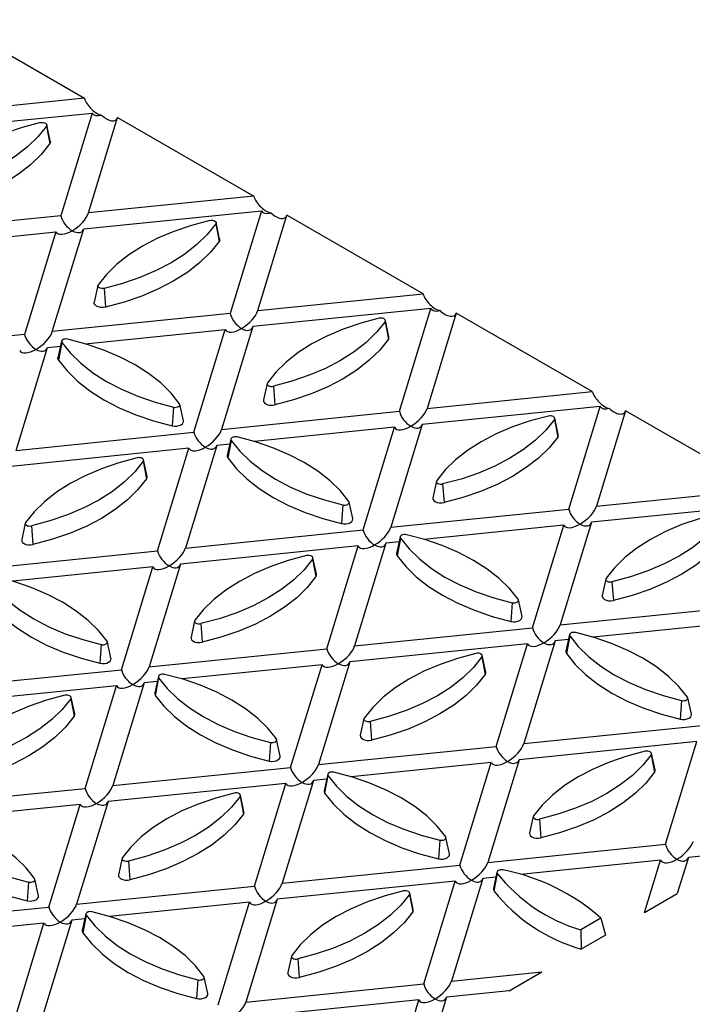
# Model space of a CAD drawing. Units: millimetres. Extents: x 35 to 2065, y 35 to 1450.
# Drawn here: x 1814 to 1912, y 1162 to 1306 of the extents above; entities that cross this region are included whole.
import ezdxf

# ---------------------------------------------------------------- set-up
doc = ezdxf.new("R2010")
doc.units = ezdxf.units.MM
doc.header["$LTSCALE"] = 5
doc.layers.add('HAURATON_PRODUCT_CONTOUR', color=7, linetype='Continuous', lineweight=25)

msp = doc.modelspace()

# ---------------------------------------------------------------- linework, layer by layer
at = {"layer": 'HAURATON_PRODUCT_CONTOUR'}
for p, q in [((1803.43, 1306.31), (1823.34, 1294.81)), ((1823.34, 1294.81), (1799.17, 1292.35)), ((1798.45, 1290.01), (1824.47, 1292.66)), ((1824.47, 1292.66), (1819.88, 1277.64)), ((1823.94, 1278.05), (1828.2, 1292.01)), ((1828.2, 1292.01), (1848.12, 1280.51)), ((1817.79, 1290.75), (1818.28, 1288.18)), ((1818.35, 1288.53), (1817.83, 1290.94)), ((1848.12, 1280.51), (1823.94, 1278.05)), ((1819.88, 1277.64), (1793.86, 1274.99)), ((1823.23, 1275.71), (1849.24, 1278.36)), ((1849.24, 1278.36), (1844.66, 1263.34)), ((1848.72, 1263.75), (1852.98, 1277.7)), ((1872.89, 1266.21), (1852.98, 1277.7)), ((1842.56, 1276.44), (1843.05, 1273.88)), ((1843.13, 1274.23), (1842.61, 1276.64)), ((1798.68, 1273.21), (1819.17, 1275.29)), ((1819.17, 1275.29), (1814.58, 1260.27)), ((1818.64, 1260.69), (1823.23, 1275.71)), ((1825.29, 1267.41), (1824.77, 1265)), ((1826.21, 1267), (1826.41, 1264.27)), ((1848.72, 1263.75), (1872.89, 1266.21)), ((1844.66, 1263.34), (1818.64, 1260.69)), ((1874.02, 1264.05), (1848, 1261.41)), ((1869.43, 1249.03), (1874.02, 1264.05)), ((1877.75, 1263.4), (1873.49, 1249.45)), ((1897.66, 1251.91), (1877.75, 1263.4)), ((1867.34, 1262.14), (1867.83, 1259.58)), ((1867.91, 1259.92), (1867.38, 1262.33)), ((1814.58, 1260.27), (1788.56, 1257.63)), ((1823.46, 1258.91), (1843.94, 1260.99)), ((1839.35, 1245.97), (1843.94, 1260.99)), ((1848, 1261.41), (1843.41, 1246.38)), ((1819.99, 1259.27), (1819.47, 1256.86)), ((1820.03, 1259.08), (1819.54, 1256.52)), ((1813.33, 1243.32), (1817.92, 1258.34)), ((1817.92, 1258.34), (1819.83, 1258.54)), ((1850.07, 1253.11), (1849.54, 1250.7)), ((1850.99, 1252.7), (1851.18, 1249.97)), ((1873.49, 1249.45), (1897.66, 1251.91)), ((1837.83, 1247.64), (1837.3, 1250.05)), ((1836.39, 1249.64), (1836.19, 1246.91)), ((1843.41, 1246.38), (1869.43, 1249.03)), ((1898.79, 1249.75), (1872.77, 1247.1)), ((1894.21, 1234.73), (1898.79, 1249.75)), ((1902.53, 1249.1), (1898.26, 1235.14)), ((1922.44, 1237.61), (1902.53, 1249.1)), ((1892.11, 1247.84), (1892.6, 1245.27)), ((1892.68, 1245.62), (1892.16, 1248.03)), ((1813.33, 1243.32), (1839.35, 1245.97)), ((1868.72, 1246.69), (1848.23, 1244.6)), ((1864.13, 1231.67), (1868.72, 1246.69)), ((1872.77, 1247.1), (1868.19, 1232.08)), ((1844.77, 1244.97), (1844.24, 1242.56)), ((1844.81, 1244.78), (1844.32, 1242.21)), ((1838.64, 1243.63), (1812.62, 1240.98)), ((1834.05, 1228.61), (1838.64, 1243.63)), ((1842.7, 1244.04), (1838.11, 1229.02)), ((1844.61, 1244.24), (1842.7, 1244.04)), ((1831.95, 1241.72), (1832.44, 1239.15)), ((1832.52, 1239.5), (1832, 1241.91)), ((1874.85, 1238.81), (1874.32, 1236.39)), ((1875.76, 1238.4), (1875.96, 1235.67)), ((1898.26, 1235.14), (1922.44, 1237.61)), ((1862.6, 1233.33), (1862.08, 1235.74)), ((1861.16, 1235.34), (1860.96, 1232.6)), ((1868.19, 1232.08), (1894.21, 1234.73)), ((1923.57, 1235.45), (1897.55, 1232.8)), ((1897.55, 1232.8), (1892.96, 1217.78)), ((1814.68, 1232.68), (1814.16, 1230.27)), ((1815.6, 1232.28), (1815.8, 1229.54)), ((1838.11, 1229.02), (1864.13, 1231.67)), ((1893.49, 1232.39), (1873, 1230.3)), ((1888.9, 1217.37), (1893.49, 1232.39)), ((1869.39, 1229.93), (1867.47, 1229.74)), ((1869.54, 1230.67), (1869.02, 1228.25)), ((1869.59, 1230.47), (1869.1, 1227.91)), ((1808.03, 1225.96), (1834.05, 1228.61)), ((1863.41, 1229.33), (1837.39, 1226.68)), ((1858.82, 1214.31), (1863.41, 1229.33)), ((1867.47, 1229.74), (1862.88, 1214.72)), ((1856.73, 1227.41), (1857.22, 1224.85)), ((1857.3, 1225.19), (1856.77, 1227.6)), ((1833.33, 1226.26), (1812.84, 1224.18)), ((1828.75, 1211.24), (1833.33, 1226.26)), ((1837.39, 1226.68), (1832.81, 1211.66)), ((1899.62, 1224.5), (1899.1, 1222.09)), ((1900.54, 1224.1), (1900.74, 1221.36)), ((1887.38, 1219.03), (1886.86, 1221.44)), ((1885.94, 1221.03), (1885.74, 1218.3)), ((1892.96, 1217.78), (1918.98, 1220.43)), ((1839.46, 1218.38), (1838.94, 1215.97)), ((1840.38, 1217.97), (1840.58, 1215.24)), ((1862.88, 1214.72), (1888.9, 1217.37)), ((1918.26, 1218.09), (1897.77, 1216)), ((1894.16, 1215.63), (1892.25, 1215.44)), ((1894.32, 1216.36), (1893.8, 1213.95)), ((1894.37, 1216.17), (1893.87, 1213.61)), ((1825.78, 1214.91), (1825.58, 1212.18)), ((1827.22, 1212.91), (1826.7, 1215.32)), ((1832.81, 1211.66), (1858.82, 1214.31)), ((1888.19, 1215.02), (1862.17, 1212.38)), ((1883.6, 1200), (1888.19, 1215.02)), ((1892.25, 1215.44), (1887.66, 1200.42)), ((1881.51, 1213.11), (1882, 1210.54)), ((1882.08, 1210.89), (1881.55, 1213.3)), ((1802.73, 1208.6), (1828.75, 1211.24)), ((1858.11, 1211.96), (1837.62, 1209.88)), ((1853.52, 1196.94), (1858.11, 1211.96)), ((1862.17, 1212.38), (1857.58, 1197.36)), ((1834.16, 1210.24), (1833.64, 1207.83)), ((1834.2, 1210.05), (1833.71, 1207.48)), ((1828.03, 1208.9), (1802.01, 1206.25)), ((1823.44, 1193.88), (1828.03, 1208.9)), ((1832.09, 1209.31), (1827.5, 1194.29)), ((1834, 1209.51), (1832.09, 1209.31)), ((1821.35, 1206.99), (1821.84, 1204.42)), ((1821.92, 1204.77), (1821.39, 1207.18)), ((1912.16, 1204.73), (1911.63, 1207.14)), ((1910.72, 1206.73), (1910.52, 1204)), ((1864.24, 1204.08), (1863.71, 1201.66)), ((1865.16, 1203.67), (1865.35, 1200.94)), ((1887.66, 1200.42), (1913.68, 1203.07)), ((1850.56, 1200.61), (1850.36, 1197.87)), ((1852, 1198.6), (1851.47, 1201.01)), ((1857.58, 1197.36), (1883.6, 1200)), ((1912.96, 1200.72), (1886.94, 1198.07)), ((1908.37, 1185.7), (1912.96, 1200.72)), ((1906.28, 1198.8), (1906.77, 1196.24)), ((1906.85, 1196.59), (1906.33, 1199)), ((1827.5, 1194.29), (1853.52, 1196.94)), ((1882.88, 1197.66), (1862.39, 1195.57)), ((1878.3, 1182.64), (1882.88, 1197.66)), ((1886.94, 1198.07), (1882.35, 1183.05)), ((1858.94, 1195.94), (1858.41, 1193.52)), ((1858.98, 1195.74), (1858.49, 1193.18)), ((1797.42, 1191.23), (1823.44, 1193.88)), ((1852.8, 1194.6), (1826.79, 1191.95)), ((1848.22, 1179.58), (1852.8, 1194.6)), ((1856.86, 1195.01), (1852.28, 1179.99)), ((1858.78, 1195.21), (1856.86, 1195.01)), ((1846.12, 1192.68), (1846.61, 1190.12)), ((1846.69, 1190.46), (1846.17, 1192.87)), ((1822.73, 1191.54), (1802.23, 1189.45)), ((1818.14, 1176.52), (1822.73, 1191.54)), ((1826.79, 1191.95), (1822.2, 1176.93)), ((1889.02, 1189.77), (1888.49, 1187.36)), ((1889.93, 1189.37), (1890.13, 1186.63)), ((1876.77, 1184.3), (1876.25, 1186.71)), ((1875.33, 1186.3), (1875.13, 1183.57)), ((1882.35, 1183.05), (1908.37, 1185.7)), ((1920.89, 1184.71), (1911.72, 1183.77)), ((1828.86, 1183.65), (1828.33, 1181.24)), ((1829.77, 1183.24), (1829.97, 1180.51)), ((1852.28, 1179.99), (1878.3, 1182.64)), ((1907.66, 1183.36), (1887.16, 1181.27)), ((1905.32, 1175.72), (1907.66, 1183.36)), ((1911.72, 1183.77), (1910.1, 1178.48)), ((1883.56, 1180.91), (1881.64, 1180.71)), ((1883.71, 1181.63), (1883.19, 1179.22)), ((1883.76, 1181.44), (1883.27, 1178.88)), ((1815.17, 1180.18), (1814.97, 1177.45)), ((1816.61, 1178.18), (1816.09, 1180.59)), ((1822.2, 1176.93), (1848.22, 1179.58)), ((1877.58, 1180.3), (1851.56, 1177.65)), ((1872.99, 1165.28), (1877.58, 1180.3)), ((1881.64, 1180.71), (1877.05, 1165.69)), ((1870.9, 1178.38), (1871.39, 1175.81)), ((1871.47, 1176.16), (1870.94, 1178.57)), ((1905.32, 1175.72), (1910.1, 1178.48)), ((1847.5, 1177.24), (1827, 1175.15)), ((1842.91, 1162.22), (1847.5, 1177.24)), ((1851.56, 1177.65), (1846.97, 1162.63)), ((1792.12, 1173.87), (1818.14, 1176.52)), ((1823.55, 1175.51), (1823.03, 1173.1)), ((1823.6, 1175.32), (1823.11, 1172.75)), ((1817.42, 1174.17), (1791.4, 1171.53)), ((1812.84, 1159.15), (1817.42, 1174.17)), ((1821.48, 1174.59), (1816.89, 1159.57)), ((1823.4, 1174.78), (1821.48, 1174.59)), ((1898.91, 1174.9), (1895.96, 1173.2)), ((1898.91, 1174.9), (1899.58, 1172.4)), ((1895.96, 1173.2), (1896.04, 1170.36)), ((1899.58, 1172.4), (1896.04, 1170.36)), ((1853.63, 1169.35), (1853.11, 1166.93)), ((1854.55, 1168.94), (1854.75, 1166.21)), ((1877.05, 1165.69), (1890.28, 1167.04)), ((1885.51, 1164.28), (1890.28, 1167.04)), ((1839.95, 1165.88), (1839.75, 1163.14)), ((1841.39, 1163.87), (1840.87, 1166.28)), ((1846.97, 1162.63), (1872.99, 1165.28)), ((1885.51, 1164.28), (1876.33, 1163.35)), ((1872.28, 1162.93), (1851.77, 1160.85)), ((1869.94, 1155.3), (1872.28, 1162.93)), ((1876.33, 1163.35), (1874.72, 1158.05))]:
    msp.add_line(p, q, dxfattribs=at)
at = {"layer": 'HAURATON_PRODUCT_CONTOUR', "flags": 128}
for points in [[(1816.91, 1291.25), (1814.22, 1290.53), (1811.66, 1289.66), (1809.27, 1288.64), (1807.07, 1287.49), (1805.08, 1286.22), (1803.32, 1284.84), (1801.81, 1283.37), (1800.56, 1281.81)], [(1817.79, 1290.75), (1816.54, 1289.19), (1815.03, 1287.72), (1813.26, 1286.34), (1811.27, 1285.07), (1809.07, 1283.92), (1806.68, 1282.9), (1804.13, 1282.03), (1801.43, 1281.31)], [(1816.91, 1291.25), (1817.1, 1291.28), (1817.3, 1291.27), (1817.48, 1291.23), (1817.64, 1291.17), (1817.75, 1291.08), (1817.82, 1290.97), (1817.83, 1290.86), (1817.79, 1290.75)], [(1818.28, 1288.18), (1817.01, 1286.6), (1815.47, 1285.1), (1813.67, 1283.69), (1811.65, 1282.4), (1809.41, 1281.23), (1806.97, 1280.2), (1804.37, 1279.31), (1801.63, 1278.57)], [(1818.35, 1288.53), (1818.36, 1288.38), (1818.28, 1288.18)], [(1841.69, 1276.95), (1839, 1276.23), (1836.44, 1275.35), (1834.05, 1274.34), (1831.85, 1273.19), (1829.86, 1271.92), (1828.1, 1270.54), (1826.59, 1269.06), (1825.34, 1267.51)], [(1842.56, 1276.44), (1841.31, 1274.89), (1839.8, 1273.41), (1838.04, 1272.03), (1836.05, 1270.76), (1833.85, 1269.61), (1831.46, 1268.6), (1828.9, 1267.72), (1826.21, 1267)], [(1841.69, 1276.95), (1841.88, 1276.97), (1842.07, 1276.97), (1842.26, 1276.93), (1842.41, 1276.86), (1842.53, 1276.77), (1842.6, 1276.67), (1842.61, 1276.55), (1842.56, 1276.44)], [(1843.05, 1273.88), (1841.78, 1272.3), (1840.24, 1270.8), (1838.45, 1269.39), (1836.42, 1268.1), (1834.18, 1266.93), (1831.75, 1265.89), (1829.15, 1265), (1826.41, 1264.27)], [(1843.13, 1274.23), (1843.14, 1274.08), (1843.05, 1273.88)], [(1826.21, 1267), (1826.02, 1266.98), (1825.83, 1266.98), (1825.64, 1267.02), (1825.49, 1267.09), (1825.37, 1267.18), (1825.3, 1267.29), (1825.29, 1267.4), (1825.34, 1267.51)], [(1826.41, 1264.27), (1826.07, 1264.22), (1825.72, 1264.23), (1825.39, 1264.3), (1825.11, 1264.42), (1824.9, 1264.59), (1824.78, 1264.78), (1824.76, 1264.98), (1824.77, 1265)], [(1866.46, 1262.65), (1863.77, 1261.93), (1861.22, 1261.05), (1858.83, 1260.04), (1856.62, 1258.89), (1854.63, 1257.62), (1852.87, 1256.24), (1851.36, 1254.76), (1850.11, 1253.21)], [(1867.34, 1262.14), (1866.09, 1260.59), (1864.58, 1259.11), (1862.82, 1257.73), (1860.83, 1256.46), (1858.62, 1255.31), (1856.23, 1254.3), (1853.68, 1253.42), (1850.99, 1252.7)], [(1867.34, 1262.14), (1867.38, 1262.25), (1867.37, 1262.36), (1867.31, 1262.47), (1867.19, 1262.56), (1867.03, 1262.63), (1866.85, 1262.67), (1866.65, 1262.67), (1866.46, 1262.65)], [(1820.91, 1259.58), (1820.72, 1259.61), (1820.52, 1259.6), (1820.34, 1259.57), (1820.18, 1259.5), (1820.07, 1259.41), (1820, 1259.3), (1819.99, 1259.19), (1820.03, 1259.08)], [(1820.03, 1259.08), (1821.28, 1257.53), (1822.79, 1256.05), (1824.55, 1254.67), (1826.55, 1253.4), (1828.75, 1252.25), (1831.14, 1251.23), (1833.69, 1250.36), (1836.39, 1249.64)], [(1837.26, 1250.14), (1836.01, 1251.7), (1834.5, 1253.17), (1832.74, 1254.55), (1830.75, 1255.83), (1828.55, 1256.97), (1826.16, 1257.99), (1823.6, 1258.86), (1820.91, 1259.58)], [(1867.83, 1259.58), (1866.56, 1257.99), (1865.02, 1256.49), (1863.23, 1255.09), (1861.2, 1253.8), (1858.96, 1252.63), (1856.53, 1251.59), (1853.92, 1250.7), (1851.18, 1249.97)], [(1867.83, 1259.58), (1867.91, 1259.77), (1867.91, 1259.92)], [(1819.54, 1256.52), (1819.46, 1256.71), (1819.47, 1256.86)], [(1819.54, 1256.52), (1820.81, 1254.93), (1822.35, 1253.43), (1824.14, 1252.03), (1826.17, 1250.73), (1828.41, 1249.56), (1830.85, 1248.53), (1833.45, 1247.64), (1836.19, 1246.91)], [(1850.11, 1253.21), (1850.07, 1253.1), (1850.08, 1252.98), (1850.14, 1252.88), (1850.26, 1252.79), (1850.42, 1252.72), (1850.6, 1252.68), (1850.8, 1252.68), (1850.99, 1252.7)], [(1836.39, 1249.64), (1836.58, 1249.61), (1836.77, 1249.62), (1836.95, 1249.66), (1837.11, 1249.73), (1837.23, 1249.82), (1837.29, 1249.92), (1837.31, 1250.03), (1837.26, 1250.14)], [(1849.54, 1250.7), (1849.54, 1250.67), (1849.56, 1250.47), (1849.68, 1250.28), (1849.89, 1250.12), (1850.17, 1250), (1850.49, 1249.93), (1850.84, 1249.92), (1851.18, 1249.97)], [(1836.19, 1246.91), (1836.53, 1246.86), (1836.88, 1246.87), (1837.2, 1246.94), (1837.49, 1247.06), (1837.69, 1247.22), (1837.81, 1247.41), (1837.83, 1247.61), (1837.83, 1247.64)], [(1891.24, 1248.34), (1888.55, 1247.62), (1885.99, 1246.75), (1883.6, 1245.73), (1881.4, 1244.58), (1879.41, 1243.31), (1877.65, 1241.93), (1876.14, 1240.46), (1874.89, 1238.9)], [(1892.11, 1247.84), (1890.87, 1246.28), (1889.35, 1244.81), (1887.59, 1243.43), (1885.6, 1242.16), (1883.4, 1241.01), (1881.01, 1239.99), (1878.46, 1239.12), (1875.76, 1238.4)], [(1892.11, 1247.84), (1892.16, 1247.95), (1892.15, 1248.06), (1892.08, 1248.17), (1891.97, 1248.26), (1891.81, 1248.32), (1891.63, 1248.36), (1891.43, 1248.37), (1891.24, 1248.34)], [(1845.68, 1245.28), (1845.49, 1245.31), (1845.3, 1245.3), (1845.12, 1245.26), (1844.96, 1245.2), (1844.84, 1245.1), (1844.78, 1245), (1844.77, 1244.89), (1844.81, 1244.78)], [(1844.81, 1244.78), (1846.06, 1243.22), (1847.57, 1241.75), (1849.33, 1240.37), (1851.32, 1239.1), (1853.52, 1237.95), (1855.91, 1236.93), (1858.47, 1236.06), (1861.16, 1235.34)], [(1862.04, 1235.84), (1860.79, 1237.4), (1859.28, 1238.87), (1857.52, 1240.25), (1855.52, 1241.52), (1853.32, 1242.67), (1850.93, 1243.69), (1848.38, 1244.56), (1845.68, 1245.28)], [(1892.6, 1245.27), (1891.33, 1243.69), (1889.79, 1242.19), (1888, 1240.79), (1885.98, 1239.49), (1883.74, 1238.32), (1881.3, 1237.29), (1878.7, 1236.4), (1875.96, 1235.67)], [(1892.6, 1245.27), (1892.69, 1245.47), (1892.68, 1245.62)], [(1831.08, 1242.22), (1828.39, 1241.5), (1825.83, 1240.63), (1823.44, 1239.61), (1821.24, 1238.46), (1819.25, 1237.19), (1817.49, 1235.81), (1815.98, 1234.33), (1814.73, 1232.78)], [(1831.95, 1241.72), (1830.71, 1240.16), (1829.19, 1238.69), (1827.43, 1237.31), (1825.44, 1236.03), (1823.24, 1234.89), (1820.85, 1233.87), (1818.3, 1233), (1815.6, 1232.28)], [(1831.95, 1241.72), (1832, 1241.82), (1831.99, 1241.94), (1831.92, 1242.04), (1831.81, 1242.13), (1831.65, 1242.2), (1831.46, 1242.24), (1831.27, 1242.25), (1831.08, 1242.22)], [(1844.24, 1242.56), (1844.24, 1242.41), (1844.32, 1242.21)], [(1844.32, 1242.21), (1845.59, 1240.63), (1847.13, 1239.13), (1848.92, 1237.72), (1850.95, 1236.43), (1853.19, 1235.26), (1855.62, 1234.23), (1858.22, 1233.34), (1860.96, 1232.6)], [(1832.44, 1239.15), (1831.17, 1237.57), (1829.63, 1236.07), (1827.84, 1234.66), (1825.82, 1233.37), (1823.57, 1232.2), (1821.14, 1231.16), (1818.54, 1230.28), (1815.8, 1229.54)], [(1832.44, 1239.15), (1832.53, 1239.35), (1832.52, 1239.5)], [(1874.89, 1238.9), (1874.84, 1238.79), (1874.85, 1238.68), (1874.92, 1238.57), (1875.04, 1238.48), (1875.19, 1238.42), (1875.38, 1238.38), (1875.57, 1238.37), (1875.76, 1238.4)], [(1861.16, 1235.34), (1861.35, 1235.31), (1861.55, 1235.32), (1861.73, 1235.35), (1861.89, 1235.42), (1862, 1235.51), (1862.07, 1235.62), (1862.08, 1235.73), (1862.04, 1235.84)], [(1874.32, 1236.39), (1874.32, 1236.37), (1874.34, 1236.17), (1874.45, 1235.98), (1874.66, 1235.82), (1874.94, 1235.7), (1875.27, 1235.63), (1875.62, 1235.62), (1875.96, 1235.67)], [(1814.73, 1232.78), (1814.68, 1232.67), (1814.69, 1232.56), (1814.76, 1232.45), (1814.88, 1232.36), (1815.03, 1232.29), (1815.22, 1232.26), (1815.41, 1232.25), (1815.6, 1232.28)], [(1860.96, 1232.6), (1861.3, 1232.56), (1861.65, 1232.57), (1861.98, 1232.64), (1862.26, 1232.76), (1862.47, 1232.92), (1862.59, 1233.11), (1862.61, 1233.31), (1862.6, 1233.33)], [(1916.02, 1234.04), (1913.32, 1233.32), (1910.77, 1232.45), (1908.38, 1231.43), (1906.18, 1230.28), (1904.19, 1229.01), (1902.43, 1227.63), (1900.91, 1226.15), (1899.67, 1224.6)], [(1916.89, 1233.53), (1915.64, 1231.98), (1914.13, 1230.51), (1912.37, 1229.13), (1910.38, 1227.85), (1908.18, 1226.7), (1905.79, 1225.69), (1903.23, 1224.82), (1900.54, 1224.1)], [(1814.16, 1230.27), (1814.16, 1230.25), (1814.17, 1230.05), (1814.29, 1229.86), (1814.5, 1229.7), (1814.78, 1229.57), (1815.11, 1229.51), (1815.46, 1229.5), (1815.8, 1229.54)], [(1870.46, 1230.98), (1870.27, 1231), (1870.08, 1231), (1869.89, 1230.96), (1869.74, 1230.89), (1869.62, 1230.8), (1869.55, 1230.7), (1869.54, 1230.58), (1869.59, 1230.47)], [(1869.59, 1230.47), (1870.84, 1228.92), (1872.35, 1227.44), (1874.11, 1226.06), (1876.1, 1224.79), (1878.3, 1223.64), (1880.69, 1222.63), (1883.25, 1221.75), (1885.94, 1221.03)], [(1886.81, 1221.54), (1885.56, 1223.09), (1884.05, 1224.57), (1882.29, 1225.95), (1880.3, 1227.22), (1878.1, 1228.37), (1875.71, 1229.38), (1873.15, 1230.26), (1870.46, 1230.98)], [(1917.38, 1230.97), (1916.11, 1229.39), (1914.57, 1227.89), (1912.78, 1226.48), (1910.75, 1225.19), (1908.51, 1224.02), (1906.08, 1222.98), (1903.48, 1222.1), (1900.74, 1221.36)], [(1855.86, 1227.92), (1853.16, 1227.2), (1850.61, 1226.32), (1848.22, 1225.31), (1846.02, 1224.16), (1844.03, 1222.89), (1842.27, 1221.51), (1840.75, 1220.03), (1839.51, 1218.48)], [(1856.73, 1227.41), (1855.48, 1225.86), (1853.97, 1224.38), (1852.21, 1223), (1850.22, 1221.73), (1848.02, 1220.58), (1845.63, 1219.57), (1843.07, 1218.69), (1840.38, 1217.97)], [(1856.73, 1227.41), (1856.78, 1227.52), (1856.77, 1227.63), (1856.7, 1227.74), (1856.58, 1227.83), (1856.43, 1227.9), (1856.24, 1227.94), (1856.05, 1227.94), (1855.86, 1227.92)], [(1869.02, 1228.25), (1869.02, 1228.11), (1869.1, 1227.91)], [(1869.1, 1227.91), (1870.37, 1226.33), (1871.91, 1224.83), (1873.7, 1223.42), (1875.73, 1222.13), (1877.97, 1220.96), (1880.4, 1219.92), (1883, 1219.03), (1885.74, 1218.3)], [(1809.43, 1224.35), (1810.68, 1222.8), (1812.19, 1221.32), (1813.95, 1219.94), (1815.94, 1218.67), (1818.14, 1217.52), (1820.53, 1216.5), (1823.09, 1215.63), (1825.78, 1214.91)], [(1826.65, 1215.41), (1825.4, 1216.97), (1823.89, 1218.44), (1822.13, 1219.82), (1820.14, 1221.1), (1817.94, 1222.24), (1815.55, 1223.26), (1812.99, 1224.13), (1810.3, 1224.85)], [(1857.22, 1224.85), (1855.95, 1223.26), (1854.41, 1221.76), (1852.62, 1220.36), (1850.59, 1219.07), (1848.35, 1217.9), (1845.92, 1216.86), (1843.32, 1215.97), (1840.58, 1215.24)], [(1857.22, 1224.85), (1857.3, 1225.04), (1857.3, 1225.19)], [(1899.67, 1224.6), (1899.62, 1224.49), (1899.63, 1224.38), (1899.7, 1224.27), (1899.81, 1224.18), (1899.97, 1224.11), (1900.15, 1224.07), (1900.35, 1224.07), (1900.54, 1224.1)], [(1808.94, 1221.79), (1810.21, 1220.2), (1811.75, 1218.7), (1813.54, 1217.3), (1815.57, 1216), (1817.81, 1214.83), (1820.24, 1213.8), (1822.84, 1212.91), (1825.58, 1212.18)], [(1885.94, 1221.03), (1886.13, 1221.01), (1886.32, 1221.01), (1886.51, 1221.05), (1886.67, 1221.12), (1886.78, 1221.21), (1886.85, 1221.32), (1886.86, 1221.43), (1886.81, 1221.54)], [(1899.1, 1222.09), (1899.09, 1222.07), (1899.11, 1221.87), (1899.23, 1221.68), (1899.44, 1221.51), (1899.72, 1221.39), (1900.05, 1221.33), (1900.4, 1221.31), (1900.74, 1221.36)], [(1839.51, 1218.48), (1839.46, 1218.37), (1839.47, 1218.25), (1839.54, 1218.15), (1839.65, 1218.06), (1839.81, 1217.99), (1839.99, 1217.95), (1840.19, 1217.95), (1840.38, 1217.97)], [(1885.74, 1218.3), (1886.08, 1218.25), (1886.43, 1218.26), (1886.76, 1218.33), (1887.04, 1218.45), (1887.25, 1218.62), (1887.37, 1218.8), (1887.39, 1219.01), (1887.38, 1219.03)], [(1838.94, 1215.97), (1838.93, 1215.94), (1838.95, 1215.74), (1839.07, 1215.55), (1839.28, 1215.39), (1839.56, 1215.27), (1839.89, 1215.2), (1840.24, 1215.19), (1840.58, 1215.24)], [(1895.24, 1216.67), (1895.05, 1216.7), (1894.85, 1216.69), (1894.67, 1216.66), (1894.51, 1216.59), (1894.4, 1216.5), (1894.33, 1216.39), (1894.32, 1216.28), (1894.37, 1216.17)], [(1894.37, 1216.17), (1895.61, 1214.61), (1897.13, 1213.14), (1898.89, 1211.76), (1900.88, 1210.49), (1903.08, 1209.34), (1905.47, 1208.32), (1908.02, 1207.45), (1910.72, 1206.73)], [(1911.59, 1207.23), (1910.34, 1208.79), (1908.83, 1210.26), (1907.07, 1211.64), (1905.08, 1212.91), (1902.88, 1214.06), (1900.49, 1215.08), (1897.93, 1215.95), (1895.24, 1216.67)], [(1825.78, 1214.91), (1825.97, 1214.88), (1826.16, 1214.89), (1826.35, 1214.93), (1826.5, 1215), (1826.62, 1215.09), (1826.69, 1215.19), (1826.7, 1215.3), (1826.65, 1215.41)], [(1825.58, 1212.18), (1825.92, 1212.13), (1826.27, 1212.14), (1826.6, 1212.21), (1826.88, 1212.33), (1827.09, 1212.49), (1827.21, 1212.68), (1827.23, 1212.88), (1827.22, 1212.91)], [(1880.63, 1213.61), (1877.94, 1212.89), (1875.39, 1212.02), (1873, 1211), (1870.79, 1209.85), (1868.8, 1208.58), (1867.04, 1207.2), (1865.53, 1205.73), (1864.28, 1204.17)], [(1881.51, 1213.11), (1880.26, 1211.55), (1878.75, 1210.08), (1876.99, 1208.7), (1875, 1207.43), (1872.79, 1206.28), (1870.4, 1205.26), (1867.85, 1204.39), (1865.16, 1203.67)], [(1881.51, 1213.11), (1881.55, 1213.22), (1881.54, 1213.33), (1881.48, 1213.44), (1881.36, 1213.53), (1881.2, 1213.59), (1881.02, 1213.63), (1880.82, 1213.64), (1880.63, 1213.61)], [(1893.8, 1213.95), (1893.79, 1213.8), (1893.87, 1213.61)], [(1893.87, 1213.61), (1895.15, 1212.02), (1896.68, 1210.52), (1898.48, 1209.12), (1900.5, 1207.82), (1902.74, 1206.65), (1905.18, 1205.62), (1907.78, 1204.73), (1910.52, 1204)], [(1835.08, 1210.55), (1834.89, 1210.58), (1834.69, 1210.57), (1834.51, 1210.53), (1834.35, 1210.47), (1834.24, 1210.37), (1834.17, 1210.27), (1834.16, 1210.16), (1834.2, 1210.05)], [(1834.2, 1210.05), (1835.45, 1208.49), (1836.96, 1207.02), (1838.73, 1205.64), (1840.72, 1204.37), (1842.92, 1203.22), (1845.31, 1202.2), (1847.86, 1201.33), (1850.56, 1200.61)], [(1851.43, 1201.11), (1850.18, 1202.67), (1848.67, 1204.14), (1846.91, 1205.52), (1844.92, 1206.79), (1842.72, 1207.94), (1840.33, 1208.96), (1837.77, 1209.83), (1835.08, 1210.55)], [(1882, 1210.54), (1880.73, 1208.96), (1879.19, 1207.46), (1877.4, 1206.06), (1875.37, 1204.76), (1873.13, 1203.59), (1870.7, 1202.56), (1868.1, 1201.67), (1865.35, 1200.94)], [(1882, 1210.54), (1882.08, 1210.74), (1882.08, 1210.89)], [(1820.47, 1207.49), (1817.78, 1206.77), (1815.23, 1205.9), (1812.84, 1204.88), (1810.63, 1203.73), (1808.64, 1202.46), (1806.88, 1201.08), (1805.37, 1199.6), (1804.12, 1198.05)], [(1821.35, 1206.99), (1820.1, 1205.43), (1818.59, 1203.96), (1816.83, 1202.58), (1814.84, 1201.3), (1812.63, 1200.16), (1810.24, 1199.14), (1807.69, 1198.27), (1805, 1197.55)], [(1821.35, 1206.99), (1821.39, 1207.09), (1821.38, 1207.21), (1821.32, 1207.31), (1821.2, 1207.4), (1821.04, 1207.47), (1820.86, 1207.51), (1820.66, 1207.52), (1820.47, 1207.49)], [(1833.64, 1207.83), (1833.63, 1207.68), (1833.71, 1207.48)], [(1833.71, 1207.48), (1834.98, 1205.9), (1836.52, 1204.4), (1838.32, 1202.99), (1840.34, 1201.7), (1842.58, 1200.53), (1845.02, 1199.5), (1847.62, 1198.61), (1850.36, 1197.87)], [(1910.72, 1206.73), (1910.91, 1206.7), (1911.1, 1206.71), (1911.29, 1206.75), (1911.44, 1206.82), (1911.56, 1206.91), (1911.63, 1207.01), (1911.64, 1207.12), (1911.59, 1207.23)], [(1821.84, 1204.42), (1820.57, 1202.84), (1819.03, 1201.34), (1817.24, 1199.93), (1815.21, 1198.64), (1812.97, 1197.47), (1810.54, 1196.43), (1807.93, 1195.55), (1805.19, 1194.81)], [(1821.84, 1204.42), (1821.92, 1204.62), (1821.92, 1204.77)], [(1864.28, 1204.17), (1864.24, 1204.06), (1864.25, 1203.95), (1864.31, 1203.84), (1864.43, 1203.75), (1864.59, 1203.69), (1864.77, 1203.65), (1864.97, 1203.64), (1865.16, 1203.67)], [(1910.52, 1204), (1910.86, 1203.95), (1911.21, 1203.96), (1911.54, 1204.03), (1911.82, 1204.15), (1912.02, 1204.31), (1912.14, 1204.5), (1912.16, 1204.7), (1912.16, 1204.73)], [(1850.56, 1200.61), (1850.75, 1200.58), (1850.94, 1200.59), (1851.12, 1200.62), (1851.28, 1200.69), (1851.4, 1200.78), (1851.46, 1200.89), (1851.48, 1201), (1851.43, 1201.11)], [(1863.71, 1201.66), (1863.71, 1201.64), (1863.73, 1201.44), (1863.85, 1201.25), (1864.06, 1201.09), (1864.34, 1200.97), (1864.67, 1200.9), (1865.01, 1200.89), (1865.35, 1200.94)], [(1850.36, 1197.87), (1850.7, 1197.83), (1851.05, 1197.84), (1851.38, 1197.91), (1851.66, 1198.03), (1851.86, 1198.19), (1851.98, 1198.38), (1852, 1198.58), (1852, 1198.6)], [(1905.41, 1199.31), (1902.72, 1198.59), (1900.16, 1197.72), (1897.77, 1196.7), (1895.57, 1195.55), (1893.58, 1194.28), (1891.82, 1192.9), (1890.31, 1191.42), (1889.06, 1189.87)], [(1906.28, 1198.8), (1905.04, 1197.25), (1903.52, 1195.78), (1901.76, 1194.4), (1899.77, 1193.12), (1897.57, 1191.97), (1895.18, 1190.96), (1892.63, 1190.09), (1889.93, 1189.37)], [(1906.28, 1198.8), (1906.33, 1198.91), (1906.32, 1199.03), (1906.25, 1199.13), (1906.14, 1199.22), (1905.98, 1199.29), (1905.8, 1199.33), (1905.6, 1199.34), (1905.41, 1199.31)], [(1859.85, 1196.25), (1859.67, 1196.27), (1859.47, 1196.27), (1859.29, 1196.23), (1859.13, 1196.16), (1859.01, 1196.07), (1858.95, 1195.97), (1858.94, 1195.85), (1858.98, 1195.74)], [(1858.98, 1195.74), (1860.23, 1194.19), (1861.74, 1192.71), (1863.5, 1191.33), (1865.49, 1190.06), (1867.69, 1188.91), (1870.09, 1187.9), (1872.64, 1187.02), (1875.33, 1186.3)], [(1876.21, 1186.81), (1874.96, 1188.36), (1873.45, 1189.84), (1871.69, 1191.22), (1869.69, 1192.49), (1867.49, 1193.64), (1865.1, 1194.65), (1862.55, 1195.53), (1859.85, 1196.25)], [(1906.77, 1196.24), (1905.5, 1194.66), (1903.97, 1193.16), (1902.17, 1191.75), (1900.15, 1190.46), (1897.91, 1189.29), (1895.47, 1188.25), (1892.87, 1187.37), (1890.13, 1186.63)], [(1906.77, 1196.24), (1906.86, 1196.44), (1906.85, 1196.59)], [(1845.25, 1193.19), (1842.56, 1192.47), (1840, 1191.59), (1837.61, 1190.58), (1835.41, 1189.43), (1833.42, 1188.16), (1831.66, 1186.78), (1830.15, 1185.3), (1828.9, 1183.75)], [(1846.12, 1192.68), (1844.88, 1191.13), (1843.36, 1189.65), (1841.6, 1188.27), (1839.61, 1187), (1837.41, 1185.85), (1835.02, 1184.84), (1832.47, 1183.96), (1829.77, 1183.24)], [(1846.12, 1192.68), (1846.17, 1192.79), (1846.16, 1192.9), (1846.09, 1193.01), (1845.98, 1193.1), (1845.82, 1193.17), (1845.64, 1193.21), (1845.44, 1193.21), (1845.25, 1193.19)], [(1858.41, 1193.52), (1858.41, 1193.38), (1858.49, 1193.18)], [(1858.49, 1193.18), (1859.76, 1191.6), (1861.3, 1190.1), (1863.09, 1188.69), (1865.12, 1187.4), (1867.36, 1186.23), (1869.79, 1185.19), (1872.39, 1184.3), (1875.13, 1183.57)], [(1798.82, 1189.62), (1800.07, 1188.07), (1801.58, 1186.59), (1803.34, 1185.21), (1805.33, 1183.94), (1807.53, 1182.79), (1809.92, 1181.77), (1812.48, 1180.9), (1815.17, 1180.18)], [(1816.05, 1180.68), (1814.8, 1182.24), (1813.29, 1183.71), (1811.53, 1185.09), (1809.53, 1186.37), (1807.33, 1187.51), (1804.94, 1188.53), (1802.39, 1189.4), (1799.69, 1190.12)], [(1846.61, 1190.12), (1845.34, 1188.53), (1843.8, 1187.03), (1842.01, 1185.63), (1839.99, 1184.34), (1837.75, 1183.17), (1835.31, 1182.13), (1832.71, 1181.24), (1829.97, 1180.51)], [(1846.61, 1190.12), (1846.7, 1190.31), (1846.69, 1190.46)], [(1889.06, 1189.87), (1889.01, 1189.76), (1889.02, 1189.65), (1889.09, 1189.54), (1889.21, 1189.45), (1889.36, 1189.38), (1889.55, 1189.34), (1889.74, 1189.34), (1889.93, 1189.37)], [(1798.33, 1187.06), (1799.6, 1185.47), (1801.14, 1183.97), (1802.93, 1182.57), (1804.96, 1181.27), (1807.2, 1180.1), (1809.63, 1179.07), (1812.23, 1178.18), (1814.97, 1177.45)], [(1875.33, 1186.3), (1875.52, 1186.28), (1875.72, 1186.28), (1875.9, 1186.32), (1876.06, 1186.39), (1876.18, 1186.48), (1876.24, 1186.59), (1876.25, 1186.7), (1876.21, 1186.81)], [(1888.49, 1187.36), (1888.49, 1187.34), (1888.51, 1187.14), (1888.62, 1186.95), (1888.83, 1186.78), (1889.11, 1186.66), (1889.44, 1186.6), (1889.79, 1186.58), (1890.13, 1186.63)], [(1875.13, 1183.57), (1875.47, 1183.52), (1875.82, 1183.53), (1876.15, 1183.6), (1876.43, 1183.72), (1876.64, 1183.89), (1876.76, 1184.07), (1876.78, 1184.28), (1876.77, 1184.3)], [(1828.9, 1183.75), (1828.85, 1183.64), (1828.86, 1183.52), (1828.93, 1183.42), (1829.05, 1183.33), (1829.2, 1183.26), (1829.39, 1183.22), (1829.58, 1183.22), (1829.77, 1183.24)], [(1828.33, 1181.24), (1828.33, 1181.21), (1828.35, 1181.01), (1828.46, 1180.82), (1828.67, 1180.66), (1828.95, 1180.54), (1829.28, 1180.47), (1829.63, 1180.46), (1829.97, 1180.51)], [(1884.63, 1181.94), (1884.44, 1181.97), (1884.25, 1181.96), (1884.06, 1181.93), (1883.91, 1181.86), (1883.79, 1181.77), (1883.72, 1181.66), (1883.71, 1181.55), (1883.76, 1181.44)], [(1815.17, 1180.18), (1815.36, 1180.15), (1815.56, 1180.16), (1815.74, 1180.2), (1815.9, 1180.27), (1816.01, 1180.36), (1816.08, 1180.46), (1816.09, 1180.57), (1816.05, 1180.68)], [(1814.97, 1177.45), (1815.31, 1177.4), (1815.66, 1177.41), (1815.99, 1177.48), (1816.27, 1177.6), (1816.48, 1177.76), (1816.6, 1177.95), (1816.62, 1178.15), (1816.61, 1178.18)], [(1870.03, 1178.88), (1867.33, 1178.16), (1864.78, 1177.29), (1862.39, 1176.27), (1860.19, 1175.12), (1858.2, 1173.85), (1856.44, 1172.47), (1854.92, 1171), (1853.68, 1169.44)], [(1870.9, 1178.38), (1869.65, 1176.82), (1868.14, 1175.35), (1866.38, 1173.97), (1864.39, 1172.7), (1862.19, 1171.55), (1859.8, 1170.53), (1857.24, 1169.66), (1854.55, 1168.94)], [(1870.9, 1178.38), (1870.95, 1178.49), (1870.94, 1178.6), (1870.87, 1178.71), (1870.75, 1178.8), (1870.6, 1178.86), (1870.41, 1178.9), (1870.22, 1178.91), (1870.03, 1178.88)], [(1883.19, 1179.22), (1883.19, 1179.07), (1883.27, 1178.88)], [(1824.47, 1175.82), (1824.28, 1175.85), (1824.09, 1175.84), (1823.9, 1175.8), (1823.75, 1175.74), (1823.63, 1175.64), (1823.56, 1175.54), (1823.55, 1175.43), (1823.6, 1175.32)], [(1823.6, 1175.32), (1824.85, 1173.76), (1826.36, 1172.29), (1828.12, 1170.91), (1830.11, 1169.64), (1832.31, 1168.49), (1834.7, 1167.47), (1837.26, 1166.6), (1839.95, 1165.88)], [(1840.82, 1166.38), (1839.57, 1167.94), (1838.06, 1169.41), (1836.3, 1170.79), (1834.31, 1172.06), (1832.11, 1173.21), (1829.72, 1174.23), (1827.16, 1175.1), (1824.47, 1175.82)], [(1871.39, 1175.81), (1870.12, 1174.23), (1868.58, 1172.73), (1866.79, 1171.33), (1864.76, 1170.03), (1862.52, 1168.86), (1860.09, 1167.83), (1857.49, 1166.94), (1854.75, 1166.21)], [(1871.39, 1175.81), (1871.47, 1176.01), (1871.47, 1176.16)], [(1823.03, 1173.1), (1823.03, 1172.95), (1823.11, 1172.75)], [(1823.11, 1172.75), (1824.38, 1171.17), (1825.92, 1169.67), (1827.71, 1168.26), (1829.74, 1166.97), (1831.98, 1165.8), (1834.41, 1164.77), (1837.01, 1163.88), (1839.75, 1163.14)], [(1853.68, 1169.44), (1853.63, 1169.33), (1853.64, 1169.22), (1853.71, 1169.11), (1853.82, 1169.02), (1853.98, 1168.96), (1854.16, 1168.92), (1854.36, 1168.91), (1854.55, 1168.94)], [(1853.11, 1166.93), (1853.1, 1166.91), (1853.12, 1166.71), (1853.24, 1166.52), (1853.45, 1166.36), (1853.73, 1166.24), (1854.06, 1166.17), (1854.41, 1166.16), (1854.75, 1166.21)], [(1839.95, 1165.88), (1840.14, 1165.85), (1840.33, 1165.86), (1840.52, 1165.89), (1840.68, 1165.96), (1840.79, 1166.05), (1840.86, 1166.16), (1840.87, 1166.27), (1840.82, 1166.38)], [(1839.75, 1163.14), (1840.09, 1163.1), (1840.44, 1163.11), (1840.77, 1163.18), (1841.05, 1163.3), (1841.26, 1163.46), (1841.38, 1163.65), (1841.4, 1163.85), (1841.39, 1163.87)]]:
    msp.add_lwpolyline(points, dxfattribs=at)
at = {"layer": 'HAURATON_PRODUCT_CONTOUR'}
for centre, radius, start, end in [((1902.91, 1196.63), 24.45, 218.4219, 253.4677), ((1878.64, 1151.78), 30.76, 48.7514, 78.757), ((1902.93, 1194.54), 25.14, 218.541, 254.0859)]:
    msp.add_arc(centre, radius, start, end, dxfattribs=at)
for centre, major_axis, ratio, start_param, end_param in [((1824.97, 1294.25), (-1.51, 1.75), 0.492795, 0.869308, 2.613734), ((1826.86, 1294.44), (2.31, 1.9), 0.449224, 3.040617, 3.932424), ((1826.53, 1293.35), (-1.49, 1.65), 0.530508, 1.694082, 3.438508), ((1849.75, 1279.95), (-1.51, 1.75), 0.492795, 0.869308, 2.613734), ((1821.55, 1277.08), (-1.43, 1.74), 0.555624, 0.847184, 2.1653), ((1821.55, 1277.08), (2.31, 1.9), 0.449224, 4.358734, 5.67685), ((1851.63, 1280.14), (2.31, 1.9), 0.449224, 3.040617, 3.932424), ((1851.3, 1279.05), (-1.49, 1.65), 0.530508, 1.694082, 3.438508), ((1821.55, 1277.08), (2.31, 1.9), 0.449224, 3.040617, 4.358734), ((1821.55, 1277.08), (-1.43, 1.74), 0.555624, 2.1653, 3.483416), ((1874.52, 1265.65), (-1.51, 1.75), 0.492795, 0.869308, 2.613734), ((1846.33, 1262.78), (-1.43, 1.74), 0.555624, 0.847184, 2.1653), ((1846.33, 1262.78), (2.31, 1.9), 0.449224, 4.358734, 5.67685), ((1876.41, 1265.84), (2.31, 1.9), 0.449224, 3.040617, 3.932424), ((1876.07, 1264.75), (-1.49, 1.65), 0.530508, 1.694082, 3.438508), ((1816.25, 1259.72), (-1.43, 1.74), 0.555624, 0.847184, 2.1653), ((1816.25, 1259.72), (2.31, 1.9), 0.449224, 4.358734, 5.67685), ((1846.33, 1262.78), (2.31, 1.9), 0.449224, 3.040617, 4.358734), ((1846.33, 1262.78), (-1.43, 1.74), 0.555624, 2.1653, 3.483416), ((1816.25, 1259.72), (2.31, 1.9), 0.449224, 3.040617, 4.358734), ((1816.25, 1259.72), (-1.43, 1.74), 0.555624, 2.1653, 3.483416), ((1899.29, 1251.35), (-1.51, 1.75), 0.492795, 0.869308, 2.613734), ((1871.1, 1248.48), (-1.43, 1.74), 0.555624, 0.847184, 2.1653), ((1871.1, 1248.48), (2.31, 1.9), 0.449224, 4.358734, 5.67685), ((1901.18, 1251.54), (2.31, 1.9), 0.449224, 3.040617, 3.932424), ((1900.85, 1250.45), (-1.49, 1.65), 0.530508, 1.694082, 3.438508), ((1841.03, 1245.41), (-1.43, 1.74), 0.555624, 0.847184, 2.1653), ((1841.03, 1245.41), (2.31, 1.9), 0.449224, 4.358734, 5.67685), ((1871.1, 1248.48), (2.31, 1.9), 0.449224, 3.040617, 4.358734), ((1871.1, 1248.48), (-1.43, 1.74), 0.555624, 2.1653, 3.483416), ((1841.03, 1245.41), (2.31, 1.9), 0.449224, 3.040617, 4.358734), ((1841.03, 1245.41), (-1.43, 1.74), 0.555624, 2.1653, 3.483416), ((1895.88, 1234.17), (-1.43, 1.74), 0.555624, 0.847184, 2.1653), ((1895.88, 1234.17), (2.31, 1.9), 0.449224, 4.358734, 5.67685), ((1895.88, 1234.17), (-1.43, 1.74), 0.555624, 2.1653, 3.483416), ((1865.8, 1231.11), (-1.43, 1.74), 0.555624, 0.847184, 2.1653), ((1865.8, 1231.11), (2.31, 1.9), 0.449224, 4.358734, 5.67685), ((1895.88, 1234.17), (2.31, 1.9), 0.449224, 3.040617, 4.358734), ((1835.72, 1228.05), (-1.43, 1.74), 0.555624, 0.847184, 2.1653), ((1835.72, 1228.05), (2.31, 1.9), 0.449224, 4.358734, 5.67685), ((1865.8, 1231.11), (2.31, 1.9), 0.449224, 3.040617, 4.358734), ((1865.8, 1231.11), (-1.43, 1.74), 0.555624, 2.1653, 3.483416), ((1835.72, 1228.05), (2.31, 1.9), 0.449224, 3.040617, 4.358734), ((1835.72, 1228.05), (-1.43, 1.74), 0.555624, 2.1653, 3.483416), ((1890.57, 1216.81), (-1.43, 1.74), 0.555624, 0.847184, 2.1653), ((1890.57, 1216.81), (2.31, 1.9), 0.449224, 4.358734, 5.67685), ((1860.5, 1213.75), (-1.43, 1.74), 0.555624, 0.847184, 2.1653), ((1860.5, 1213.75), (2.31, 1.9), 0.449224, 4.358734, 5.67685), ((1890.57, 1216.81), (2.31, 1.9), 0.449224, 3.040617, 4.358734), ((1890.57, 1216.81), (-1.43, 1.74), 0.555624, 2.1653, 3.483416), ((1830.42, 1210.69), (-1.43, 1.74), 0.555624, 0.847184, 2.1653), ((1830.42, 1210.69), (2.31, 1.9), 0.449224, 4.358734, 5.67685), ((1860.5, 1213.75), (2.31, 1.9), 0.449224, 3.040617, 4.358734), ((1860.5, 1213.75), (-1.43, 1.74), 0.555624, 2.1653, 3.483416), ((1830.42, 1210.69), (2.31, 1.9), 0.449224, 3.040617, 4.358734), ((1830.42, 1210.69), (-1.43, 1.74), 0.555624, 2.1653, 3.483416), ((1885.27, 1199.45), (-1.43, 1.74), 0.555624, 0.847184, 2.1653), ((1885.27, 1199.45), (2.31, 1.9), 0.449224, 4.358734, 5.67685), ((1855.19, 1196.39), (-1.43, 1.74), 0.555624, 0.847184, 2.1653), ((1855.19, 1196.39), (2.31, 1.9), 0.449224, 4.358734, 5.67685), ((1885.27, 1199.45), (2.31, 1.9), 0.449224, 3.040617, 4.358734), ((1885.27, 1199.45), (-1.43, 1.74), 0.555624, 2.1653, 3.483416), ((1825.11, 1193.32), (-1.43, 1.74), 0.555624, 0.847184, 2.1653), ((1825.11, 1193.32), (2.31, 1.9), 0.449224, 4.358734, 5.67685), ((1855.19, 1196.39), (2.31, 1.9), 0.449224, 3.040617, 4.358734), ((1855.19, 1196.39), (-1.43, 1.74), 0.555624, 2.1653, 3.483416), ((1825.11, 1193.32), (2.31, 1.9), 0.449224, 3.040617, 4.358734), ((1825.11, 1193.32), (-1.43, 1.74), 0.555624, 2.1653, 3.483416), ((1910.04, 1185.15), (-1.43, 1.74), 0.555624, 0.847184, 2.1653), ((1910.04, 1185.15), (2.31, 1.9), 0.449224, 4.358734, 5.67685), ((1879.97, 1182.08), (-1.43, 1.74), 0.555624, 0.847184, 2.1653), ((1879.97, 1182.08), (2.31, 1.9), 0.449224, 4.358734, 5.67685), ((1910.04, 1185.15), (2.31, 1.9), 0.449224, 3.040617, 4.358734), ((1910.04, 1185.15), (-1.43, 1.74), 0.555624, 2.1653, 3.483416), ((1849.89, 1179.02), (-1.43, 1.74), 0.555624, 0.847184, 2.1653), ((1849.89, 1179.02), (2.31, 1.9), 0.449224, 4.358734, 5.67685), ((1879.97, 1182.08), (2.31, 1.9), 0.449224, 3.040617, 4.358734), ((1879.97, 1182.08), (-1.43, 1.74), 0.555624, 2.1653, 3.483416), ((1819.81, 1175.96), (2.31, 1.9), 0.449224, 4.358734, 5.67685), ((1849.89, 1179.02), (2.31, 1.9), 0.449224, 3.040617, 4.358734), ((1849.89, 1179.02), (-1.43, 1.74), 0.555624, 2.1653, 3.483416), ((1819.81, 1175.96), (-1.43, 1.74), 0.555624, 0.847184, 2.1653), ((1819.81, 1175.96), (2.31, 1.9), 0.449224, 3.040617, 4.358734), ((1819.81, 1175.96), (-1.43, 1.74), 0.555624, 2.1653, 3.483416), ((1874.66, 1164.72), (-1.43, 1.74), 0.555624, 0.847184, 2.1653), ((1874.66, 1164.72), (2.31, 1.9), 0.449224, 4.358734, 5.67685), ((1844.59, 1161.66), (2.31, 1.9), 0.449224, 4.358734, 5.67685), ((1874.66, 1164.72), (2.31, 1.9), 0.449224, 3.040617, 4.358734), ((1874.66, 1164.72), (-1.43, 1.74), 0.555624, 2.1653, 3.483416)]:
    msp.add_ellipse(centre, major_axis=major_axis, ratio=ratio, start_param=start_param, end_param=end_param, dxfattribs=at)

doc.saveas('drawing.dxf')
